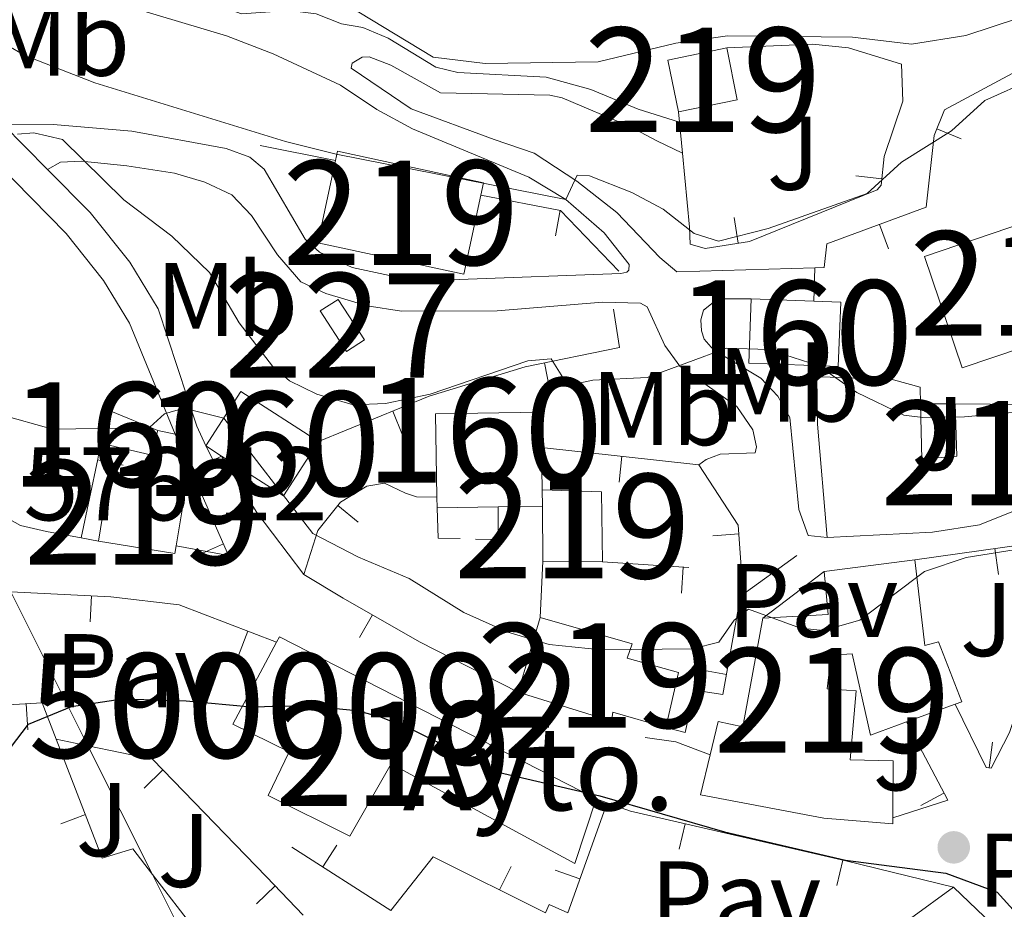
# Model space of a CAD drawing. Units: metres. Extents: x 628215 to 635157, y 4711109 to 4715866.
# Drawn here: x 629485 to 629579, y 4714421 to 4714506 of the extents above; entities that cross this region are included whole.
import ezdxf
from ezdxf.enums import TextEntityAlignment as Align

# ---------------------------------------------------------------- set-up
doc = ezdxf.new("R2010")
doc.units = ezdxf.units.M
doc.header["$MEASUREMENT"] = 0
doc.linetypes.add('DGN Style 3', pattern=[118.30546000000001, 84.5039, -33.80156])
for name, color, linetype, lineweight in [('Level 11', 7, 'Continuous', 0), ('Level 15', 7, 'Continuous', 0), ('Level 16', 7, 'Continuous', 0), ('Level 18', 7, 'Continuous', 0), ('Level 20', 7, 'Continuous', 0), ('Level 21', 7, 'Continuous', 0), ('Level 25', 7, 'Continuous', 0), ('Level 26', 7, 'Continuous', 0), ('Level 37', 7, 'Continuous', 0), ('Level 4', 7, 'Continuous', 0), ('Level 41', 7, 'Continuous', 0), ('Level 44', 7, 'Continuous', 0), ('Level 48', 7, 'Continuous', 0), ('Level 5', 7, 'Continuous', 0), ('Level 52', 7, 'Continuous', 0), ('Level 53', 7, 'Continuous', 0), ('Nivel 7', 7, 'Continuous', 0)]:
    doc.layers.add(name, color=color, linetype=linetype, lineweight=lineweight)
doc.styles.add('Style-arial', font='arial.shx', dxfattribs={"bigfont": 'arialbig.shx'})
doc.styles.add('Style-Arial Narrow', font='txt')

# ---------------------------------------------------------------- blocks, each defined once
blk = doc.blocks.new('5PATER')
at = {"layer": 'Nivel 7', "linetype": 'Continuous', "lineweight": 0}
h = blk.add_hatch(color=51, dxfattribs=at)
edge = h.paths.add_edge_path()
edge.add_ellipse((0.002975556999444962, -0.004026463255286217), major_axis=(-1.095731442372465, -1.110710699892244), ratio=0.999422240966032, start_angle=0, end_angle=360)

msp = doc.modelspace()

# ---------------------------------------------------------------- linework, layer by layer
at = {"layer": 'Level 11', "color": 142, "linetype": 'DGN Style 3', "lineweight": 13}
for p, q in [((629483.9899999984, 4714451.65, 574.53), (629491.370000001, 4714436.91, 572.47)), ((629491.370000001, 4714436.91, 572.47), (629497.5500000007, 4714424.58, 570.75))]:
    msp.add_line(p, q, dxfattribs=at)
at = {"layer": 'Level 11', "color": 142, "linetype": 'DGN Style 3', "lineweight": 13, "extrusion": (0.4238657781740856, 0.0862099887811696, 0.9016127993364046), "elevation": 673767.554546122, "flags": 128}
msp.add_lwpolyline([(4494372.864812719, -1403109.563147448), (4494344.012155561, -1403118.209665529), (4494343.719669381, -1403118.302141659)], dxfattribs=at)
at = {"layer": 'Level 15', "color": 51, "linetype": 'Continuous', "lineweight": 13}
for p, q in [((629534.8999999985, 4714461.41, 581.9), (629534.9200000018, 4714459.85, 585.4300000000001)), ((629534.9200000018, 4714459.85, 585.4300000000001), (629534.9600000009, 4714454.59, 581.67)), ((629534.9600000009, 4714454.59, 581.67), (629540.6700000018, 4714454.540000001, 581.67)), ((629561.8999999985, 4714453.59, 584.27), (629570.6000000015, 4714454.699999999, 584.1800000000001)), ((629532.5700000003, 4714442.050000001, 586.23), (629534.6799999997, 4714449.199999999, 586.14)), ((629574.4400000013, 4714440.880000001, 584.8000000000001), (629569.7800000012, 4714439.189999999, 584.51))]:
    msp.add_line(p, q, dxfattribs=at)
at = {"layer": 'Level 15', "color": 51, "linetype": 'Continuous', "lineweight": 13, "extrusion": (0.0661764800291066, -0.1183599647427326, 0.990763136292957), "elevation": -515757.1907666232, "flags": 128}
msp.add_lwpolyline([(2850229.489146952, 3772665.535825089), (2850231.028128009, 3772670.402943056), (2850236.520867921, 3772668.633081976)], dxfattribs=at)
at = {"layer": 'Level 15', "color": 51, "linetype": 'Continuous', "lineweight": 13, "extrusion": (0.06425605532266819, -0.1169219965517597, 0.991060243414456), "elevation": -510186.7158338423, "flags": 128}
msp.add_lwpolyline([(2822348.479865994, 3794330.098046582), (2822346.967383452, 3794325.226035029), (2822341.470746111, 3794326.94997758)], dxfattribs=at)
at = {"layer": 'Level 15', "color": 51, "linetype": 'Continuous', "lineweight": 13, "extrusion": (-0.00565304834390809, -0.02672988870914957, 0.9996267083736899), "elevation": -128985.2017540589, "flags": 128}
msp.add_lwpolyline([(-359575.1363401003, 4740969.123396039), (-359575.1549646556, 4740961.379169118), (-359589.4768726602, 4740961.437036306), (-359589.4518363029, 4740969.489413172)], dxfattribs=at)
at = {"layer": 'Level 15', "color": 51, "linetype": 'Continuous', "lineweight": 13, "extrusion": (-0.03240679747307758, 0.07854788958978157, 0.9963834746313944), "elevation": 350497.1241403596, "flags": 128}
msp.add_lwpolyline([(-2380046.746274184, -4103070.829662694), (-2380037.471072339, -4103071.423994694), (-2380038.188683964, -4103082.722044685), (-2380055.243352156, -4103081.631730147), (-2380054.580097612, -4103071.070930632)], dxfattribs=at)
at = {"layer": 'Level 15', "color": 1, "linetype": 'Continuous', "lineweight": 0, "elevation": 588.19, "flags": 128}
msp.add_lwpolyline([(629516.129999999, 4714474.67), (629513.620000001, 4714478.550000001), (629515.3399999999, 4714479.66), (629517.8500000015, 4714475.779999999), (629516.129999999, 4714474.67)], dxfattribs=at)
at = {"layer": 'Level 15', "color": 51, "linetype": 'Continuous', "lineweight": 13, "extrusion": (0.004571948456061599, 0.9795768272632631, 0.2010182498584504), "elevation": 4621181.609709718, "flags": 128}
msp.add_lwpolyline([(-607564.1450765096, -947699.7234195755), (-607570.8452835716, -947699.5805022754), (-607575.9239214212, -947701.091342303)], dxfattribs=at)
at = {"layer": 'Level 15', "color": 51, "linetype": 'Continuous', "lineweight": 13, "extrusion": (-0.002139018909532293, -0.01308366566330586, 0.9999121172837718), "elevation": -62444.73010352615, "flags": 128}
msp.add_lwpolyline([(629492.1793619245, 4714042.991675956), (629493.2695519589, 4714049.692249488), (629500.6095351651, 4714048.492146768), (629499.6393662505, 4714042.551635658)], dxfattribs=at)
at = {"layer": 'Level 15', "color": 51, "linetype": 'Continuous', "lineweight": 13, "extrusion": (-0.001093271206416407, -0.03437730571287165, 0.999408327766981), "elevation": -162177.1778367826, "flags": 128}
msp.add_lwpolyline([(479368.6708713546, 4729303.08223385), (479368.348278258, 4729309.769313458), (479362.6854167916, 4729309.769313458)], dxfattribs=at)
at = {"layer": 'Level 15', "color": 51, "linetype": 'Continuous', "lineweight": 13, "extrusion": (-0.002106832528604296, -0.01299508467223154, 0.9999133407606171), "elevation": -62006.85702813762, "flags": 128}
msp.add_lwpolyline([(629499.6635839045, 4714048.328364873), (629499.5435630977, 4714047.578301538), (629492.2035793923, 4714048.768402029)], dxfattribs=at)
at = {"layer": 'Level 15', "color": 51, "linetype": 'Continuous', "lineweight": 13, "extrusion": (-0.07219562600075688, -0.04539743145602319, 0.9963567959338434), "elevation": -258893.5577961931, "flags": 128}
msp.add_lwpolyline([(-3655869.949851511, 3031494.803760163), (-3655866.922302412, 3031500.314844124), (-3655870.590094311, 3031502.190957814)], dxfattribs=at)
at = {"layer": 'Level 15', "color": 51, "linetype": 'Continuous', "lineweight": 13, "extrusion": (0.02759860276310508, -0.03419992449117069, 0.9990338744458681), "elevation": -143279.6659910463, "flags": 128}
msp.add_lwpolyline([(3450568.843133397, 3270372.605937155), (3450569.373531252, 3270372.833485218), (3450583.253494035, 3270341.659400897)], dxfattribs=at)
at = {"layer": 'Level 15', "color": 51, "linetype": 'Continuous', "lineweight": 13}
for points in [[(629515.0799999982, 4714492.960000001, 591.57), (629515.2699999996, 4714493.85, 591.59), (629529.2699999996, 4714490.83, 591.59), (629529.0100000016, 4714489.640000001, 591.5600000000001)], [(629562.1999999993, 4714456.859999999, 587.5500000000001), (629561.2699999996, 4714467.699999999, 587.48), (629561.1999999993, 4714472.25, 587.79), (629561.7100000009, 4714472.23, 587.79)], [(629561.7100000009, 4714472.23, 587.79), (629568.5300000012, 4714471.949999999, 587.79), (629571.1000000015, 4714471.26, 586.9), (629571.1400000006, 4714469.66, 586.88)], [(629571.1400000006, 4714469.66, 586.88), (629571.2600000016, 4714464.359999999, 586.8000000000001), (629574.6099999994, 4714464.630000001, 586.99), (629574.4600000009, 4714469.65, 587.04)], [(629583.2300000004, 4714461.35, 587.1), (629581.6000000015, 4714461.220000001, 587.08), (629581.6400000006, 4714460.02, 586.8000000000001), (629576.7899999991, 4714458.060000001, 586.66), (629572.2899999991, 4714457.35, 586.71), (629562.1999999993, 4714456.859999999, 587.5500000000001)], [(629570.6000000015, 4714454.699999999, 584.1800000000001), (629571.5500000007, 4714446.52, 585.09), (629572.8599999994, 4714446.869999999, 584.9300000000001), (629575.0899999999, 4714441.119999999, 584.84), (629574.4400000013, 4714440.880000001, 584.8000000000001)], [(629534.6799999997, 4714449.199999999, 586.14), (629543.5100000016, 4714446.67, 586.16), (629543.0399999991, 4714445.300000001, 586.58), (629547.9499999993, 4714443.92, 583.46), (629546.7399999984, 4714438.66, 582.82)], [(629550.9699999988, 4714436.050000001, 580.7), (629551.7300000004, 4714439.220000001, 580.75), (629554.1099999994, 4714438.720000001, 583.78), (629556.0100000016, 4714449.130000001, 583.64)], [(629540.0700000003, 4714431.82, 579.6800000000001), (629538.0100000016, 4714425.630000001, 579.42), (629520.4299999997, 4714435.189999999, 580.1800000000001), (629516.4699999988, 4714428.24, 580.1800000000001), (629508.6400000006, 4714432.130000001, 580.74), (629510.6600000001, 4714436.32, 582.01), (629505.2600000016, 4714438.960000001, 580.83), (629509.4400000013, 4714446.83, 581.04)], [(629569.7800000012, 4714439.189999999, 584.51), (629566.3299999982, 4714437.93, 584.3000000000001), (629564.5899999999, 4714445.699999999, 584.53), (629562.5700000003, 4714445.6, 584.1800000000001), (629562.1999999993, 4714442.35, 583.64), (629564.9499999993, 4714442.16, 581.01), (629564.3999999985, 4714435.57, 582.09), (629568.5100000016, 4714435.449999999, 582.02), (629568.4699999988, 4714430, 581.87)], [(629546.7399999984, 4714438.66, 582.82), (629541.6700000018, 4714440.130000001, 586.39), (629541.5199999996, 4714439.26, 586.28), (629532.5700000003, 4714442.050000001, 586.23)], [(629568.4699999988, 4714430, 581.87), (629568.4699999988, 4714429.439999999, 581.85), (629561.8599999994, 4714429.960000001, 581.95), (629550.0500000007, 4714432.220000001, 580.63), (629550.9699999988, 4714436.050000001, 580.7)]]:
    msp.add_polyline3d(points, dxfattribs=at)
at = {"layer": 'Level 16', "color": 1, "linetype": 'Continuous', "lineweight": 13}
for p, q in [((629560.4276834726, 4714501.59113398, 594.7602441433813), (629560.3151302375, 4714504.08859905, 594.7602441433813)), ((629569.3000000007, 4714502.18, 592.96), (629569.4499999993, 4714498.640000001, 592.53)), ((629548.0399999991, 4714496.619999999, 594.9300000000001), (629547.9400000013, 4714497.630000001, 595.14)), ((629548.3200000003, 4714493.66, 594.3100000000001), (629548.0399999991, 4714496.619999999, 594.9300000000001)), ((629575.0122872293, 4714495.05544281, 590.4180279280354), (629572.6930512041, 4714495.988793895, 590.4180279280354)), ((629507.8599999994, 4714494.4, 589.97), (629515.0799999982, 4714492.960000001, 589.95)), ((629548.9899999984, 4714486.59, 592.84), (629548.3200000003, 4714493.66, 594.3100000000001)), ((629564.9355899133, 4714491.4897296, 592.0983078076629), (629567.4198554158, 4714491.209685126, 592.0983078076629)), ((629536.1495796889, 4714485.736558801, 589.4805494743133), (629536.6169156432, 4714488.192489805, 589.4805494743133)), ((629553.2733390294, 4714487.501047591, 591.867160757235), (629553.656096518, 4714485.030521996, 591.867160757235)), ((629568.057044629, 4714484.489715884, 588.6520092802857), (629567.1922103539, 4714486.835363271, 588.6520092802857)), ((629535.5984937176, 4714471.129618047, 586.9196077390724), (629535.0935955234, 4714473.578102846, 586.9196077390724)), ((629561.7100000009, 4714472.23, 587.49), (629561.6999999993, 4714473.290000001, 587.49)), ((629571.1400000006, 4714469.66, 586.67), (629574.4600000009, 4714469.65, 586.67)), ((629521.5136012435, 4714466.641335992, 584.3686483191705), (629520.5637040101, 4714468.953844426, 584.3686483191705)), ((629498.0799999982, 4714467.1, 579.98), (629499.7199999988, 4714466.75, 579.96)), ((629499.7199999988, 4714466.75, 579.96), (629501.2800000012, 4714463.210000001, 579.21)), ((629534.8299999982, 4714465.49, 583.0500000000001), (629549.8900000006, 4714463.810000001, 582.77)), ((629494.7415626347, 4714463.774640873, 579.918010752566), (629492.2952225581, 4714464.289830372, 579.918010752566)), ((629542.2537442185, 4714462.146346021, 582.9068224005214), (629542.5309094563, 4714464.630934402, 582.9068224005214)), ((629507.5599999987, 4714459.24, 579.02), (629512.0399999991, 4714453.300000001, 579.72)), ((629517.2447323874, 4714458.334898319, 582.0665999975935), (629515.3002841845, 4714459.906242071, 582.0665999975935)), ((629492.370000001, 4714456.5, 578.85), (629490.7199999988, 4714456.810000001, 578.85)), ((629551.2179345861, 4714457.012918573, 582.6321578103614), (629553.7113830745, 4714457.193790484, 582.6321578103614)), ((629570.6000000015, 4714454.699999999, 581.67), (629584.2399999984, 4714456.640000001, 580.61)), ((629502.0628408752, 4714455.241351025, 577.7266612925458), (629504.3501661643, 4714456.25038176, 577.7266612925458)), ((629578.6022020131, 4714453.312983437, 581.0754850940802), (629578.2501729429, 4714455.788074451, 581.0754850940802)), ((629534.6799999997, 4714449.199999999, 580.75), (629534.9600000009, 4714454.59, 580.75)), ((629540.6700000018, 4714454.540000001, 581.27), (629548.9200000018, 4714453.99, 581.15)), ((629553.8900000006, 4714451.24, 581.21), (629559.2699999996, 4714455.140000001, 581.6800000000001)), ((629548.2357231751, 4714451.530069059, 581.1575342443249), (629548.402020704, 4714454.024531953, 581.1575342443249)), ((629556.0100000016, 4714449.130000001, 580.96), (629561.8999999985, 4714453.59, 581.6)), ((629491.5876623094, 4714448.766591199, 577.423432068266), (629491.71263621, 4714451.26346555, 577.423432068266)), ((629517.3828261197, 4714447.272744657, 580.6830376320295), (629518.6317898035, 4714449.438406153, 580.6830376320295)), ((629505.7866142616, 4714445.552978778, 577.9206748698396), (629506.681381654, 4714447.887371914, 577.9206748698396)), ((629550.0850725621, 4714444.180907959, 580.1042857860324), (629552.5458668433, 4714443.739896048, 580.1042857860324)), ((629531.1838509068, 4714439.950061314, 580.3383317979077), (629532.3160145469, 4714442.179008484, 580.3383317979077)), ((629485.6124853306, 4714438.433280751, 575.9347866523402), (629485.4644177742, 4714440.9288921, 575.9347866523402)), ((629578.0181330591, 4714437.265208066, 578.4), (629577.701553341, 4714434.785333617, 578.4)), ((629571.1661250666, 4714431.193189492, 577.3350345617765), (629573.378100656, 4714432.358163305, 577.3350345617765)), ((629541.1099999994, 4714431.439999999, 581.71), (629537.3299999982, 4714420.91, 581.73)), ((629540.0700000003, 4714431.82, 575.01), (629541.1099999994, 4714431.439999999, 575.01)), ((629488.7909819707, 4714429.425907657, 575.4110031973848), (629491.1238190979, 4714430.324724063, 575.4110031973848)), ((629548.0205086283, 4714426.991752489, 575.1342298021932), (629548.5803282037, 4714429.428266812, 575.1342298021932)), ((629520.3900000006, 4714421.119999999, 573.91), (629510.8999999985, 4714427.189999999, 573.98)), ((629515.2084658705, 4714427.40186955, 573.9581561758376), (629513.8613984473, 4714425.295828391, 573.9581561758376)), ((629531.9173791781, 4714425.332537573, 574.1726566668178), (629530.7968512028, 4714423.097718326, 574.1726566668178)), ((629563.1228515953, 4714423.521800688, 575.4929378997377), (629563.6826711744, 4714425.958315009, 575.4929378997377)), ((629497.5500000007, 4714424.58, 574.67), (629505.5899999999, 4714414.220000001, 573.42)), ((629536.138565667, 4714424.990414841, 581.7238542204053), (629538.4915523417, 4714424.145752957, 581.7238542204053)), ((629574.3000000007, 4714423.369999999, 574.91), (629577.9899999984, 4714419.82, 574.47))]:
    msp.add_line(p, q, dxfattribs=at)
at = {"layer": 'Level 16', "color": 1, "linetype": 'Continuous', "lineweight": 13, "extrusion": (-0.03506251367140341, -0.3875544045855355, 0.9211797889779139), "elevation": -1848650.783035006, "flags": 128}
msp.add_lwpolyline([(202177.7250888981, 4377708.777182978), (202185.4447436929, 4377707.954851005), (202191.5373076908, 4377702.198527183)], dxfattribs=at)
at = {"layer": 'Level 16', "color": 1, "linetype": 'Continuous', "lineweight": 13, "extrusion": (0.0709746174421909, -0.3060984505695941, 0.949350484403852), "elevation": -1397854.987844007, "flags": 128}
msp.add_lwpolyline([(1678180.902231365, 4225210.782134045), (1678181.656250551, 4225213.041703708), (1678191.723041262, 4225214.378350552)], dxfattribs=at)
at = {"layer": 'Level 16', "color": 1, "linetype": 'Continuous', "lineweight": 13, "extrusion": (-0.9714852008714343, 0.1777881413359488, 0.156868994030362), "elevation": 226724.365767307, "flags": 128}
msp.add_lwpolyline([(-4750758.147584818, -35425.97732735192), (-4750765.860471237, -35424.67115619499), (-4750767.415881149, -35424.67115619546)], dxfattribs=at)
at = {"layer": 'Level 16', "color": 1, "linetype": 'Continuous', "lineweight": 13, "extrusion": (-0.1559726247862132, -0.2712394006623756, 0.9497903599456116), "elevation": -1376383.014398717, "flags": 128}
msp.add_lwpolyline([(-1804426.706630858, 4179958.087531663), (-1804419.597638227, 4179952.590339314), (-1804424.399385286, 4179950.800555758)], dxfattribs=at)
at = {"layer": 'Level 16', "color": 1, "linetype": 'Continuous', "lineweight": 13, "extrusion": (0.08036055104760699, 0.002780641904761485, 0.9967619825544725), "elevation": 64278.76955764693, "flags": 128}
msp.add_lwpolyline([(4689867.060142994, -789570.9977281727), (4689867.173085781, -789568.8835276291), (4689870.064815367, -789568.8835276291)], dxfattribs=at)
at = {"layer": 'Level 16', "color": 1, "linetype": 'Continuous', "lineweight": 13, "extrusion": (0.02479659961954256, -0.03648898423260225, 0.99902636735823), "elevation": -155840.6876546446, "flags": 128}
msp.add_lwpolyline([(3170451.785520419, 3542053.168065691), (3170459.76181807, 3542048.408005212), (3170458.919764239, 3542044.781292466)], dxfattribs=at)
at = {"layer": 'Level 16', "color": 1, "linetype": 'Continuous', "lineweight": 13, "extrusion": (0.080025784294344, -0.05472790916109275, 0.9952892694121294), "elevation": -207054.3071255779, "flags": 128}
msp.add_lwpolyline([(4246853.419436961, 2131586.232339293), (4246849.458438501, 2131578.702671889), (4246845.094198123, 2131582.106494138)], dxfattribs=at)
at = {"layer": 'Level 16', "color": 1, "linetype": 'Continuous', "lineweight": 13, "extrusion": (-0.3371292231428907, -0.6941323875371476, 0.6360221029768152), "elevation": -3484315.94861454, "flags": 128}
msp.add_lwpolyline([(-1493366.415353471, 2872568.358975165), (-1493363.587277843, 2872569.784453418), (-1493360.104117662, 2872570.276891358)], dxfattribs=at)
at = {"layer": 'Level 16', "color": 1, "linetype": 'Continuous', "lineweight": 13}
for points in [[(629552.5799999982, 4714503.74, 595.09), (629560.7899999991, 4714504.109999999, 594.74), (629564.2399999984, 4714503.76, 594.62), (629569.3000000007, 4714502.18, 594.1800000000001)], [(629571.6799999997, 4714488.49, 588.85), (629572.4400000013, 4714495.359999999, 590.28), (629573.4299999997, 4714497.82, 590.82), (629583.370000001, 4714503.15, 591.95)], [(629569.4499999993, 4714498.640000001, 592.53), (629567.6600000001, 4714493.34, 592.23), (629567.3500000015, 4714490.59, 592.0600000000001), (629566.9600000009, 4714490.140000001, 592.0600000000001), (629554.75, 4714485.199999999, 591.88), (629550.4899999984, 4714484.540000001, 591.83), (629549.0500000007, 4714484.939999999, 591.8100000000001), (629548.9899999984, 4714486.59, 591.8100000000001)], [(629513.4699999988, 4714466.040000001, 583.25), (629524.0599999987, 4714470.390000001, 584.92), (629533.2600000016, 4714473.199999999, 586.82), (629542.2800000012, 4714475.060000001, 587.3100000000001), (629541.7199999988, 4714478.710000001, 587.2)], [(629549.8900000006, 4714463.810000001, 582.77), (629553.6499999985, 4714458.040000001, 582.79), (629554.0700000003, 4714452.25, 581.71), (629553.8900000006, 4714451.24, 581.52)], [(629512.0399999991, 4714453.300000001, 580.38), (629513.379999999, 4714457.529999999, 581.9), (629515.5700000003, 4714460.24, 582.09), (629518.0799999982, 4714461.76, 582.7), (629519.7699999996, 4714462.07, 582.58), (629521.7800000012, 4714461.09, 582.26), (629522.8399999999, 4714460.76, 582.16), (629524.8000000007, 4714460.720000001, 582.16)], [(629530.6700000018, 4714459.779999999, 582.66), (629530.6700000018, 4714456.890000001, 582.3000000000001), (629529.9699999988, 4714456.67, 582.3000000000001), (629528.5100000016, 4714456.689999999, 582.3000000000001)], [(629584.2399999984, 4714456.640000001, 580.61), (629581.9400000013, 4714445.040000001, 579.34), (629579.6499999985, 4714438.189999999, 578.26), (629577.8999999985, 4714434.76, 578.4), (629577.4299999997, 4714434.82, 578.4), (629574.4400000013, 4714440.880000001, 578.4)], [(629512.0399999991, 4714453.300000001, 579.72), (629515.8200000003, 4714451.060000001, 580.71), (629523.120000001, 4714446.85, 580.64), (629532.5700000003, 4714442.050000001, 580.33)], [(629483.9899999984, 4714451.65, 576.9), (629493.5799999982, 4714451.17, 577.5500000000001), (629500.1000000015, 4714450.41, 577.97), (629509.4400000013, 4714446.83, 577.9)], [(629553.8900000006, 4714451.24, 581.52), (629552.1999999993, 4714441.810000001, 579.74), (629549.4899999984, 4714442.24, 579.34), (629548.5700000003, 4714438.18, 577.11), (629546.7399999984, 4714438.66, 577.11)], [(629488.3399999999, 4714437.550000001, 575.74), (629492.7399999984, 4714426.130000001, 575.22), (629495.6600000001, 4714427.02, 574.96), (629497.5500000007, 4714424.58, 574.67)], [(629541.1099999994, 4714431.439999999, 575.01), (629543.3500000015, 4714430.630000001, 575.01), (629563.9800000004, 4714425.890000001, 575.5), (629574.3000000007, 4714423.369999999, 574.91)], [(629537.3299999982, 4714420.91, 574.22), (629535.5599999987, 4714421.689999999, 574.35), (629535.1999999993, 4714420.890000001, 574.23), (629524.4499999993, 4714426.279999999, 574.09), (629520.3900000006, 4714421.119999999, 573.91)]]:
    msp.add_polyline3d(points, dxfattribs=at)
at = {"layer": 'Level 18', "color": 1, "linetype": 'DGN Style 3', "lineweight": 13}
for p, q in [((629554.8999999985, 4714479.73, 587.62), (629560.8999999985, 4714479.5, 587.67)), ((629534.8299999982, 4714465.49, 586.53), (629534.8999999985, 4714461.41, 585.73)), ((629524.8200000003, 4714459.689999999, 585.71), (629524.8000000007, 4714460.720000001, 585.91)), ((629530.6700000018, 4714459.779999999, 585.5500000000001), (629524.8200000003, 4714459.689999999, 585.71)), ((629534.9200000018, 4714459.85, 585.4300000000001), (629530.6700000018, 4714459.779999999, 585.5500000000001))]:
    msp.add_line(p, q, dxfattribs=at)
at = {"layer": 'Level 18', "color": 1, "linetype": 'DGN Style 3', "lineweight": 13, "extrusion": (-0.00926646457563524, -0.01909913637571317, 0.9997746524212195), "elevation": -95288.75190181723, "flags": 128}
msp.add_lwpolyline([(-1491513.053963395, 4515408.679740388), (-1491519.496698778, 4515405.85333617), (-1491521.983052889, 4515411.506144606)], dxfattribs=at)
at = {"layer": 'Level 18', "color": 1, "linetype": 'DGN Style 3', "lineweight": 13, "extrusion": (0.00206382907030216, -0.1800800641980675, 0.9836497908747749), "elevation": -847110.9397539588, "flags": 128}
msp.add_lwpolyline([(683478.4045225345, 4630087.495108811), (683479.4096406288, 4630090.604632506), (683483.9080284648, 4630088.661180196)], dxfattribs=at)
at = {"layer": 'Level 18', "color": 1, "linetype": 'DGN Style 3', "lineweight": 13, "extrusion": (0.03023585884094328, -0.1911007413404509, 0.9811046322891768), "elevation": -881327.8765834686, "flags": 128}
msp.add_lwpolyline([(1358544.905081004, 4472142.5080515), (1358546.035196718, 4472150.570987595), (1358556.036107183, 4472149.123303285), (1358555.557281628, 4472145.712551743)], dxfattribs=at)
at = {"layer": 'Level 18', "color": 1, "linetype": 'DGN Style 3', "lineweight": 13, "extrusion": (-0.0004386571978917594, -0.1690651053082048, 0.9856047878064454), "elevation": -796755.4530640855, "flags": 128}
msp.add_lwpolyline([(617263.8215450086, 4648293.700896971), (617263.0975928754, 4648291.334952485), (617258.3347029462, 4648292.458776115)], dxfattribs=at)
at = {"layer": 'Level 18', "color": 1, "linetype": 'DGN Style 3', "lineweight": 13, "extrusion": (-0.1630322252644476, -0.2197762570799093, 0.961831009247086), "elevation": -1138195.510957052, "flags": 128}
msp.add_lwpolyline([(-2303202.251026833, 4002780.029399633), (-2303201.845574431, 4002773.597688481), (-2303208.890076464, 4002773.122618906)], dxfattribs=at)
at = {"layer": 'Level 18', "color": 1, "linetype": 'DGN Style 3', "lineweight": 13}
for points in [[(629560.8999999985, 4714479.5, 587.67), (629563.4800000004, 4714479.4, 587.69), (629563.25, 4714473.23, 587.57), (629561.6999999993, 4714473.290000001, 587.5600000000001)], [(629513.4699999988, 4714466.040000001, 585.52), (629506.0100000016, 4714470.85, 585.36), (629502.6600000001, 4714465.640000001, 583.6), (629504.1799999997, 4714464.66, 583.63)]]:
    msp.add_polyline3d(points, dxfattribs=at)
at = {"layer": 'Level 20', "color": 7, "linetype": 'Continuous', "lineweight": 0}
for p, q in [((629488.3399999999, 4714437.550000001, 575.2), (629491.370000001, 4714436.91, 575.0500000000001)), ((629496.7505738586, 4714432.845195172, 574.6800640200767), (629498.5436358675, 4714434.587299826, 574.6800640200767)), ((629507.5047324337, 4714421.760822797, 573.7852004699919), (629509.3137907833, 4714423.486310517, 573.7852004699919))]:
    msp.add_line(p, q, dxfattribs=at)
msp.add_polyline3d([(629491.370000001, 4714436.91, 575.0500000000001), (629497.5500000007, 4714435.609999999, 574.75), (629508.4899999984, 4714424.35, 573.98), (629512, 4714420.67, 573.15)], dxfattribs=at)
at = {"layer": 'Level 21', "color": 7, "linetype": 'Continuous', "lineweight": 0}
for points in [[(629517.7199999988, 4714505.699999999, 594.6), (629515.6600000001, 4714506.040000001, 594.5), (629513.2199999988, 4714507.02, 594.48), (629510.6799999997, 4714507.33, 594.22), (629506.0799999982, 4714507.02, 593.63), (629502.6999999993, 4714508.23, 593.63), (629498.1799999997, 4714509.33, 593.66), (629492.0599999987, 4714511.810000001, 593.7), (629487, 4714514.48, 593.63), (629479.1000000015, 4714520.58, 593.82), (629468.379999999, 4714532.290000001, 593.63), (629466.0199999996, 4714534.16, 593.54), (629458.1999999993, 4714537.6, 593.66), (629446.1400000006, 4714542.41, 593.54), (629443.8399999999, 4714542.98, 593.54), (629441.8500000015, 4714542.57, 593.54)], [(629548.3200000003, 4714493.66, 592.1800000000001), (629545.8599999994, 4714494.859999999, 592.35), (629543.2699999996, 4714496.210000001, 593.24), (629536.7899999991, 4714498.970000001, 594.15), (629535.6099999994, 4714499.23, 594.46), (629525.1600000001, 4714499.460000001, 594.67), (629520.3999999985, 4714502.08, 594.3000000000001), (629518.3200000003, 4714502.890000001, 593.83), (629517.6400000006, 4714502.859999999, 593.75), (629516.6799999997, 4714502.279999999, 593.64), (629516.6000000015, 4714501.810000001, 593.52), (629522.3200000003, 4714497.9, 592.54), (629530.2800000012, 4714494.98, 591.36), (629534.1099999994, 4714493.66, 590.49), (629538.2100000009, 4714491, 589.62), (629542.0300000012, 4714487.970000001, 588.52), (629546.1499999985, 4714483.68, 587.01), (629547.8000000007, 4714482.300000001, 586.78), (629561.0100000016, 4714482.689999999, 587.53)], [(629487.5100000016, 4714492.109999999, 584.2), (629488.7399999984, 4714492.810000001, 584.33), (629490.7600000016, 4714492.890000001, 584.8000000000001), (629495.0899999999, 4714492.449999999, 585.84), (629499.6600000001, 4714491.75, 586.45), (629502.5599999987, 4714490.9, 586.73), (629505.1600000001, 4714489.67, 587.08), (629507.0500000007, 4714487.710000001, 587.34), (629509.5300000012, 4714483.939999999, 587.36), (629511.7800000012, 4714481.35, 587.36), (629514.1700000018, 4714480.24, 587.24), (629518.1099999994, 4714479.029999999, 587.24), (629521.4100000001, 4714478.540000001, 587.24), (629530.5700000003, 4714478.58, 587.36), (629540.6600000001, 4714479.41, 587.15), (629544.3000000007, 4714479.310000001, 586.4), (629544.9400000013, 4714478.949999999, 586.21)], [(629554.8999999985, 4714479.73, 586.99), (629552.3999999985, 4714479.699999999, 586.71), (629551.2800000012, 4714479.369999999, 586.29), (629550.3500000015, 4714478.630000001, 585.82), (629550.0799999982, 4714477.710000001, 585.61), (629550.1400000006, 4714476.66, 585.42), (629550.3900000006, 4714475.84, 585.14), (629551.3099999987, 4714474.84, 584.92), (629555.8200000003, 4714472.119999999, 584.1), (629557.4699999988, 4714470.390000001, 583.54), (629558.6000000015, 4714468.359999999, 583.07), (629559.4699999988, 4714459.540000001, 581.75), (629560.3599999994, 4714457.040000001, 581.52), (629562.1999999993, 4714456.859999999, 581.49)]]:
    msp.add_polyline3d(points, dxfattribs=at)
at = {"layer": 'Level 21', "color": 7, "linetype": 'DGN Style 3', "lineweight": 0}
for points in [[(629483.2199999988, 4714496.460000001, 585.19), (629488.0399999991, 4714496.42, 584.91), (629495.5799999982, 4714495.77, 585.61), (629504.620000001, 4714494.109999999, 586.9), (629506.8900000006, 4714493.27, 587.14), (629508.25, 4714492.119999999, 587.23), (629512.1900000013, 4714485.439999999, 587.44), (629513.5500000007, 4714484.17, 587.42), (629516.6900000013, 4714482.720000001, 587.35), (629521.5899999999, 4714481.66, 587.35), (629526.9299999997, 4714481.57, 587.35), (629542.4299999997, 4714482.130000001, 587.23), (629543.0100000016, 4714482.279999999, 587.23), (629543.1999999993, 4714482.449999999, 587.26), (629543.2100000009, 4714482.99, 587.49), (629540.8299999982, 4714486.050000001, 588.4300000000001), (629537.1499999985, 4714489.24, 589.57), (629533.6099999994, 4714491.380000001, 590.4), (629522.4699999988, 4714495.99, 592.49), (629519.0599999987, 4714497.84, 592.89), (629515.5799999982, 4714500.18, 593.67), (629509.1000000015, 4714503.18, 593.8100000000001), (629504.6400000006, 4714504.890000001, 593.34), (629495.7800000012, 4714507.560000001, 593.65)], [(629517.7199999988, 4714505.699999999, 594.6), (629520.120000001, 4714504.68, 594.74), (629524.6999999993, 4714501.890000001, 594.83), (629526.8000000007, 4714501.390000001, 594.9300000000001), (629535.2800000012, 4714500.939999999, 594.88), (629539.5500000007, 4714499.76, 594.22), (629544.0799999982, 4714497.869999999, 593.29), (629548.0399999991, 4714496.619999999, 592.41)], [(629544.9400000013, 4714478.949999999, 586.21), (629546.620000001, 4714475.24, 585.72), (629548.0700000003, 4714473.27, 585.22), (629553.5399999991, 4714469.390000001, 584), (629555.0799999982, 4714467.16, 583.37), (629555.4100000001, 4714465.540000001, 582.99), (629555.3000000007, 4714464.949999999, 582.71), (629551.9499999993, 4714464.85, 582.27), (629550.5899999999, 4714464.34, 582.15), (629549.8900000006, 4714463.810000001, 582.15)]]:
    msp.add_polyline3d(points, dxfattribs=at)
at = {"layer": 'Level 25', "color": 1, "linetype": 'Continuous', "lineweight": 0}
for p, q in [((629487.5100000016, 4714492.109999999, 584.2), (629483.2199999988, 4714496.460000001, 585.19)), ((629560.8999999985, 4714479.5, 587.51), (629561.0100000016, 4714482.689999999, 587.53)), ((629561.0100000016, 4714482.689999999, 587.53), (629561.9100000001, 4714482.720000001, 587.58)), ((629501.2800000012, 4714463.210000001, 579.11), (629503.3599999994, 4714464.25, 579.04)), ((629503.3599999994, 4714464.25, 579.04), (629504.1799999997, 4714464.66, 579.01)), ((629504.1799999997, 4714464.66, 579.01), (629507.5599999987, 4714459.24, 578.19)), ((629570.1600000001, 4714420.35, 573.74), (629574.3000000007, 4714423.369999999, 574.07))]:
    msp.add_line(p, q, dxfattribs=at)
for points in [[(629499.7199999988, 4714466.75, 579.46), (629495.3599999994, 4714477.369999999, 581.76), (629492.870000001, 4714481.48, 582.37), (629489.3000000007, 4714485.960000001, 583.26), (629480.9400000013, 4714494.42, 585.19), (629474.4200000018, 4714502.359999999, 586.73), (629470.8200000003, 4714507.68, 587.5600000000001), (629463.620000001, 4714520.9, 589.98), (629460.5, 4714525.449999999, 590.9), (629457, 4714528.699999999, 591.6), (629452.8999999985, 4714531.52, 592.16), (629447.0199999996, 4714535.07, 593.1), (629442.6400000006, 4714537.66, 593.4300000000001), (629435.4800000004, 4714544.09, 593.79), (629424.620000001, 4714555.35, 594.37), (629415.0300000012, 4714564.41, 594.11)], [(629503.3599999994, 4714464.25, 579.04), (629502.6600000001, 4714465.640000001, 579.01), (629501.8099999987, 4714467.52, 579.46), (629498.0899999999, 4714478.75, 581.76), (629495.379999999, 4714483.23, 582.37), (629491.5799999982, 4714487.99, 583.26), (629487.5100000016, 4714492.109999999, 584.2)], [(629480.379999999, 4714462.210000001, 576.71), (629481.8099999987, 4714460.66, 576.64), (629483.370000001, 4714458.880000001, 576.57), (629484.9100000001, 4714458.01, 576.48), (629487.4100000001, 4714457.439999999, 576.48), (629490.7199999988, 4714456.810000001, 576.48)]]:
    msp.add_polyline3d(points, dxfattribs=at)
at = {"layer": 'Level 4', "color": 30, "linetype": 'Continuous', "lineweight": 30, "elevation": 575, "flags": 128}
msp.add_lwpolyline([(629483.9499999993, 4714436.720000001), (629485.6900000013, 4714438.960000001), (629489.8000000007, 4714440.67), (629494.6700000018, 4714441.4), (629500.7800000012, 4714441.220000001), (629507, 4714440.619999999), (629512.1600000001, 4714440.75), (629517.129999999, 4714440.279999999), (629519.4100000001, 4714439.689999999), (629522.6799999997, 4714438.33), (629530.6799999997, 4714434.380000001), (629540.4200000018, 4714432.1), (629552.3399999999, 4714428.67), (629563.9400000013, 4714425.939999999), (629573.5399999991, 4714424.689999999), (629578.4600000009, 4714422.890000001), (629580.8999999985, 4714420.210000001), (629583.3500000015, 4714415.84), (629586.3000000007, 4714409.34), (629589.620000001, 4714399.380000001), (629596.0300000012, 4714387.85), (629598.6099999994, 4714382.58), (629600.4200000018, 4714377.720000001)], dxfattribs=at)
at = {"layer": 'Level 5', "color": 30, "linetype": 'Continuous', "lineweight": 0, "flags": 128}
for points, elevation in [([(629514.8999999985, 4714508.66), (629524.4400000013, 4714502.85), (629529.4200000018, 4714502.27), (629540.2399999984, 4714502.4), (629547.6799999997, 4714504.210000001), (629552.6400000006, 4714504.890000001), (629564.620000001, 4714504.77), (629570.2699999996, 4714504.109999999), (629575.4699999988, 4714504.949999999), (629580.6099999994, 4714506.630000001)], 595), ([(629481.7800000012, 4714505.060000001), (629485.3399999999, 4714503.02), (629492.0399999991, 4714500.4), (629510.3099999987, 4714494.779999999), (629515.1600000001, 4714493.560000001), (629537.1499999985, 4714489.24), (629538.2399999984, 4714491.560000001), (629539.4200000018, 4714491.48), (629543.4800000004, 4714489.91), (629546.4699999988, 4714488.310000001), (629549.4600000009, 4714485.960000001), (629551.7800000012, 4714485.25), (629556.5500000007, 4714486.449999999), (629566.0300000012, 4714489.800000001), (629569.3200000003, 4714492.82), (629574.1099999994, 4714495.810000001), (629577.3000000007, 4714498.720000001), (629581.870000001, 4714500.77)], 590), ([(629484.620000001, 4714495.48), (629486.1999999993, 4714495.619999999), (629488.9400000013, 4714494.99), (629494.8200000003, 4714489.199999999), (629499.4200000018, 4714485.710000001), (629503.0100000016, 4714482.23), (629505.8500000015, 4714477.41), (629509.0399999991, 4714473.279999999), (629510.6900000013, 4714471.85), (629513.2899999991, 4714470.58), (629516.7899999991, 4714469.550000001), (629519.870000001, 4714469.699999999), (629524.1499999985, 4714470.57), (629533.5100000016, 4714473.790000001), (629535.7600000016, 4714473.970000001), (629537.3399999999, 4714471.41), (629539.7300000004, 4714471.92), (629544.9400000013, 4714472.189999999), (629552.5500000007, 4714474.99), (629556.5500000007, 4714474.859999999), (629561.3099999987, 4714473.34), (629565.0199999996, 4714470.73), (629569.5399999991, 4714468.58), (629571.3599999994, 4714468.359999999), (629575.3500000015, 4714468.4), (629587.2899999991, 4714469.49)], 585), ([(629482.9400000013, 4714468.619999999), (629487.9699999988, 4714467.24), (629496.9100000001, 4714467.35), (629497.2899999991, 4714467.42), (629498.7199999988, 4714468.710000001), (629500.5700000003, 4714469.24), (629504.3900000006, 4714468.27), (629512.9200000018, 4714457.25), (629517.3000000007, 4714454.970000001), (629522.129999999, 4714452.93), (629527.3900000006, 4714449.66), (629531.6099999994, 4714447.800000001), (629535.5700000003, 4714446.619999999), (629540.5500000007, 4714446.09), (629549.3000000007, 4714446.18), (629551.8000000007, 4714446.84), (629553.2699999996, 4714448.949999999), (629554.6400000006, 4714449.98), (629559.620000001, 4714448.18), (629561.8399999999, 4714447.939999999), (629565.3000000007, 4714448.93), (629571.5199999996, 4714453.59), (629575.5100000016, 4714454.93), (629580.1000000015, 4714455.66)], 580)]:
    msp.add_lwpolyline(points, dxfattribs=dict(at, elevation=elevation))
at = {"layer": 'Level 52', "color": 1, "linetype": 'Continuous', "lineweight": 13, "extrusion": (-0.03224191883884732, 0.07860401276617464, 0.9963843976330844), "elevation": 350865.5210648554, "flags": 128}
msp.add_lwpolyline([(-2371624.449333671, -4107918.09897994), (-2371624.405731998, -4107917.35783891), (-2371616.616018556, -4107917.841743028), (-2371607.339624479, -4107918.417166039), (-2371608.034203228, -4107929.716655424), (-2371625.09105882, -4107928.661109544)], close=True, dxfattribs=at)
at = {"layer": 'Level 52', "color": 1, "linetype": 'Continuous', "lineweight": 13, "extrusion": (-0.002139018909532293, -0.01308366566330586, 0.9999121172837718), "elevation": -62444.73014209454, "flags": 128}
msp.add_lwpolyline([(629499.6393662505, 4714042.551635658), (629499.5193451308, 4714041.801572377), (629492.1793619245, 4714042.991675956), (629493.2695519589, 4714049.692249488), (629500.6095351651, 4714048.492146768)], close=True, dxfattribs=at)
at = {"layer": 'Level 52', "color": 1, "linetype": 'Continuous', "lineweight": 13}
for points in [[(629515.0799999982, 4714492.960000001, 591.57), (629515.2699999996, 4714493.85, 591.59), (629529.2699999996, 4714490.83, 591.59), (629529.0100000016, 4714489.640000001, 591.5600000000001), (629527.3900000006, 4714482.07, 591.35), (629513.3900000006, 4714485.09, 591.35)], [(629540.6700000018, 4714454.540000001, 581.67), (629534.9600000009, 4714454.59, 581.67), (629534.9200000018, 4714459.85, 585.4300000000001), (629534.8999999985, 4714461.41, 581.9), (629540.5599999987, 4714461.23, 581.9)], [(629568.4699999988, 4714430, 581.87), (629568.4699999988, 4714429.439999999, 581.85), (629561.8599999994, 4714429.960000001, 581.95), (629550.0500000007, 4714432.220000001, 580.63), (629550.9699999988, 4714436.050000001, 580.7), (629551.7300000004, 4714439.220000001, 580.75), (629554.1099999994, 4714438.720000001, 583.78), (629556.0100000016, 4714449.130000001, 583.64), (629562.2699999996, 4714449.49, 584.11), (629561.8999999985, 4714453.59, 584.27), (629570.6000000015, 4714454.699999999, 584.1800000000001), (629571.5500000007, 4714446.52, 585.09), (629572.8599999994, 4714446.869999999, 584.9300000000001), (629575.0899999999, 4714441.119999999, 584.84), (629574.4400000013, 4714440.880000001, 584.8000000000001), (629569.7800000012, 4714439.189999999, 584.51), (629566.3299999982, 4714437.93, 584.3000000000001), (629564.5899999999, 4714445.699999999, 584.53), (629562.5700000003, 4714445.6, 584.1800000000001), (629562.1999999993, 4714442.35, 583.64), (629564.9499999993, 4714442.16, 581.01), (629564.3999999985, 4714435.57, 582.09), (629568.5100000016, 4714435.449999999, 582.02)], [(629546.7399999984, 4714438.66, 582.82), (629541.6700000018, 4714440.130000001, 586.39), (629541.5199999996, 4714439.26, 586.28), (629532.5700000003, 4714442.050000001, 586.23), (629534.6799999997, 4714449.199999999, 586.14), (629543.5100000016, 4714446.67, 586.16), (629543.0399999991, 4714445.300000001, 586.58), (629547.9499999993, 4714443.92, 583.46)], [(629540.0700000003, 4714431.82, 579.6800000000001), (629538.0100000016, 4714425.630000001, 579.42), (629520.4299999997, 4714435.189999999, 580.1800000000001), (629516.4699999988, 4714428.24, 580.1800000000001), (629508.6400000006, 4714432.130000001, 580.74), (629510.6600000001, 4714436.32, 582.01), (629505.2600000016, 4714438.960000001, 580.83), (629509.4400000013, 4714446.83, 581.04), (629509.7100000009, 4714447.34, 581.0500000000001)]]:
    msp.add_polyline3d(points, close=True, dxfattribs=at)
msp.add_polyline3d([(629581.6400000006, 4714460.02, 586.8000000000001), (629576.7899999991, 4714458.060000001, 586.66), (629572.2899999991, 4714457.35, 586.71), (629562.1999999993, 4714456.859999999, 587.5500000000001), (629561.2699999996, 4714467.699999999, 587.48), (629561.1999999993, 4714472.25, 587.79), (629561.7100000009, 4714472.23, 587.79), (629568.5300000012, 4714471.949999999, 587.79), (629571.1000000015, 4714471.26, 586.9), (629571.1400000006, 4714469.66, 586.88), (629571.2600000016, 4714464.359999999, 586.8000000000001), (629574.6099999994, 4714464.630000001, 586.99), (629574.4600000009, 4714469.65, 587.04), (629581.1600000001, 4714469.59, 587.1800000000001)], dxfattribs=at)
at = {"layer": 'Level 52', "color": 1, "linetype": 'Continuous', "lineweight": 0}
msp.add_polyline3d([(629540.0700000003, 4714431.82, 579.6800000000001), (629538.0100000016, 4714425.630000001, 579.42), (629520.4299999997, 4714435.189999999, 580.1800000000001), (629516.4699999988, 4714428.24, 580.1800000000001), (629508.6400000006, 4714432.130000001, 580.74), (629510.6600000001, 4714436.32, 582.01), (629505.2600000016, 4714438.960000001, 580.83), (629509.4400000013, 4714446.83, 581.04), (629509.7100000009, 4714447.34, 581.0500000000001)], close=True, dxfattribs=at)
at = {"layer": 'Level 52', "color": 1, "linetype": 'Continuous', "lineweight": 13}
msp.add_3dface([(629547.9400000013, 4714497.630000001, 594.8100000000001), (629546.9299999997, 4714502.59, 595.47), (629552.5799999982, 4714503.74, 595.23), (629553.5799999982, 4714498.779999999, 594.58)], dxfattribs=at)
at = {"layer": 'Level 52', "color": 1, "linetype": 'Continuous', "lineweight": 0}
msp.add_3dface([(629516.129999999, 4714474.67, 588.19), (629513.620000001, 4714478.550000001, 588.19), (629515.3399999999, 4714479.66, 588.19), (629517.8500000015, 4714475.779999999, 588.19)], dxfattribs=at)
at = {"layer": 'Level 53', "color": 1, "linetype": 'Continuous', "lineweight": 0}
for points in [[(629561.6999999993, 4714473.290000001, 587.5600000000001), (629554.6700000018, 4714473.560000001, 587.5), (629554.8999999985, 4714479.73, 587.62), (629560.8999999985, 4714479.5, 587.67), (629563.4800000004, 4714479.4, 587.69), (629563.25, 4714473.23, 587.57)], [(629504.1799999997, 4714464.66, 583.63), (629502.6600000001, 4714465.640000001, 583.6), (629506.0100000016, 4714470.85, 585.36), (629513.4699999988, 4714466.040000001, 585.52), (629510.1099999994, 4714460.83, 583.76)], [(629534.8299999982, 4714465.49, 586.53), (629534.8999999985, 4714461.41, 585.73), (629534.9200000018, 4714459.85, 585.4300000000001), (629530.6700000018, 4714459.779999999, 585.5500000000001), (629524.8200000003, 4714459.689999999, 585.71), (629524.8000000007, 4714460.720000001, 585.91), (629524.6799999997, 4714468.710000001, 587.47), (629534.7800000012, 4714468.869999999, 587.19)]]:
    msp.add_polyline3d(points, close=True, dxfattribs=at)
msp.add_3dface([(629492.5899999999, 4714465.890000001, 580.71), (629493.5599999987, 4714468.960000001, 581.27), (629498.0799999982, 4714467.1, 580.92), (629497.3500000015, 4714464.77, 580.52)], dxfattribs=at)

# ---------------------------------------------------------------- block references
at = {"layer": 'Nivel 7', "color": 51, "linetype": 'Continuous', "lineweight": 0}
msp.add_blockref('5PATER', (629574.3099999987, 4714427.18, 575), dxfattribs=at)

# ---------------------------------------------------------------- texts
at = {"layer": 'Level 26', "color": 92, "linetype": 'Continuous', "lineweight": 0, "style": 'Style-arial'}
for p in [(629558.9507185519, 4714493.660009999, 591.87), (629572.8107185513, 4714466.810009999, 584.62), (629577.4707185514, 4714449.000009999, 578.94), (629569.110718552, 4714436.140009999, 577.1), (629492.7507185489, 4714429.830009999, 572.11), (629500.5907185525, 4714426.880009999, 571.86)]:
    msp.add_text('J', height=7.000020000000001, dxfattribs=at).set_placement(p, align=Align.MIDDLE_CENTER)
at = {"layer": 'Level 26', "color": 7, "linetype": 'Continuous', "lineweight": 0, "style": 'Style-arial'}
for p in [(629560.8224672563, 4714450.820009999, 580.67), (629496.3924672566, 4714444.10001, 575.65), (629584.752467256, 4714424.990009999, 580.2), (629553.4324672557, 4714422.340009999, 574.49)]:
    msp.add_text('Pav', height=7.000020000000001, dxfattribs=at).set_placement(p, align=Align.MIDDLE_CENTER)
at = {"layer": 'Level 37', "color": 92, "linetype": 'Continuous', "lineweight": 0, "style": 'Style-Arial Narrow'}
for p in [(629488.5848759674, 4714504.580009999, 591.13), (629504.6748759672, 4714479.650009999, 585.04), (629558.514875967, 4714471.46001, 584.03), (629546.3848759681, 4714469.20001, 583.99)]:
    msp.add_text('Mb', height=7.000020000000001, dxfattribs=at).set_placement(p, align=Align.MIDDLE_CENTER)
at = {"layer": 'Level 41', "color": 7, "linetype": 'Continuous', "lineweight": 0, "style": 'Style-arial'}
msp.add_text('576.12', height=7.000020000000001, dxfattribs=at).set_placement((629485.1900000013, 4714458.5, 576.12))
at = {"layer": 'Level 44', "color": 7, "linetype": 'Continuous', "lineweight": 0, "style": 'Style-arial'}
msp.add_text('Ayto.', height=7.999980000000001, dxfattribs=at).set_placement((629521.5300000012, 4714430.73, 574.4))
at = {"layer": 'Level 48', "color": 1, "linetype": 'Continuous', "lineweight": 0, "style": 'Style-Arial Narrow'}
for s, p in [('219', (629550.2746762522, 4714500.69001, 593.92)), ('219', (629521.3446762525, 4714487.96001, 588.9)), ('219', (629581.4146762528, 4714481.18001, 587.42)), ('227', (629515.7546762526, 4714477.170009999, 586.66)), ('160', (629559.0846762508, 4714476.480009999, 586.01)), ('160', (629495.2946762517, 4714466.71001, 579.97)), ('160', (629529.3546762504, 4714467.12001, 584.09)), ('160', (629508.0746762529, 4714465.840009999, 580.89)), ('219', (629578.614676252, 4714464.94001, 584.0600000000001)), ('219', (629496.5846762508, 4714459.250009999, 578.85)), ('219', (629537.7646762505, 4714457.94001, 582.14)), ('219', (629539.994676251, 4714443.630009999, 579.08)), ('219', (629562.6546762511, 4714441.260009998, 578.47)), ('5000092', (629512.1548377499, 4714440.750009999, 575)), ('219', (629520.6246762499, 4714436.130009999, 574.8000000000001))]:
    msp.add_text(s, height=10.00002, dxfattribs=at).set_placement(p, align=Align.MIDDLE_CENTER)

doc.saveas('drawing.dxf')
